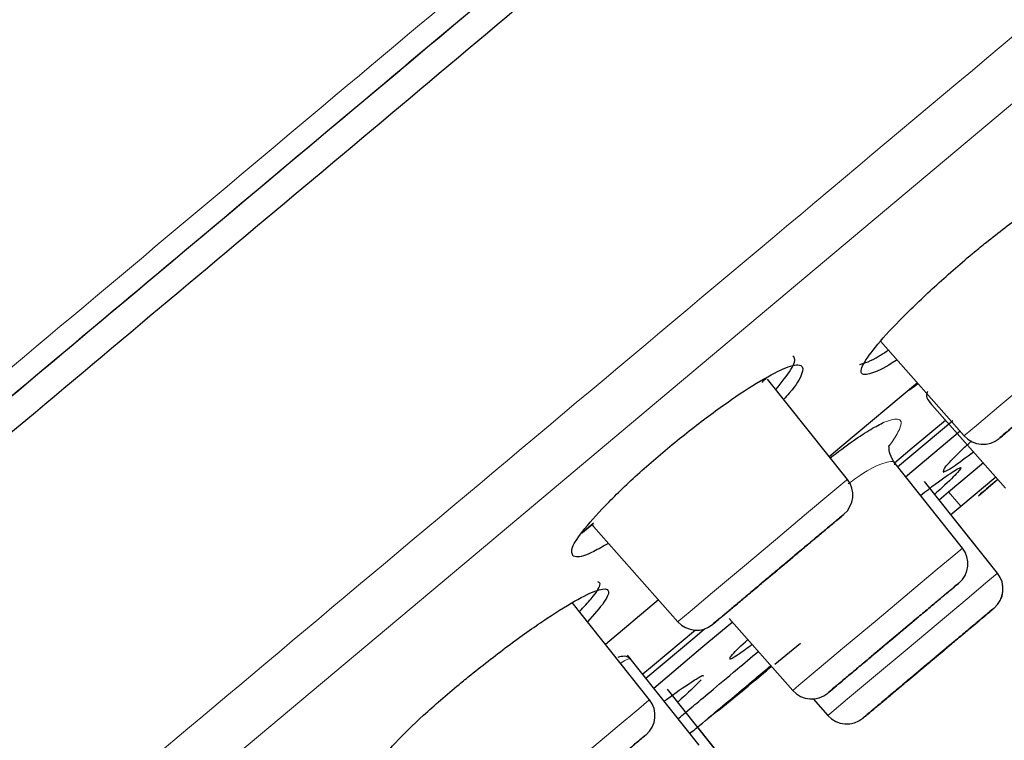
# Model space of a CAD drawing. Units: millimetres. Extents: x 35 to 794, y 37 to 1110.
# Drawn here: x 656 to 672, y 965 to 976 of the extents above; entities that cross this region are included whole.
import ezdxf

# ---------------------------------------------------------------- set-up
doc = ezdxf.new("R2010")
doc.units = ezdxf.units.MM

msp = doc.modelspace()

# ---------------------------------------------------------------- linework, layer by layer
at = {"color": 7, "linetype": 'Continuous', "lineweight": 25}
for p, q in [((669.995, 971.056), (671.326, 969.551)), ((669.467, 968.857), (668.198, 970.452)), ((670.772, 970.085), (671.983, 968.717)), ((670.267, 969.057), (671.142, 969.791)), ((670.392, 968.9), (671.259, 969.627)), ((671.296, 967.764), (670.226, 969.109)), ((671.076, 968.658), (671.63, 969.123)), ((671.271, 968.43), (671.829, 968.899)), ((671.855, 967.364), (670.696, 968.821)), ((671.55, 968.594), (671.862, 968.861)), ((670.926, 968.532), (671.076, 968.658)), ((671.113, 968.298), (671.271, 968.43)), ((665.432, 968.159), (665.245, 968.002)), ((665.256, 968.011), (665.407, 968.138)), ((665.405, 968.137), (665.428, 968.11)), ((665.428, 968.11), (666.77, 966.594)), ((671.856, 967.365), (671.147, 968.257)), ((666.322, 965.352), (665.091, 966.899)), ((665.622, 966.238), (666.464, 966.945)), ((667.585, 966.647), (668.599, 965.501)), ((668.316, 965.92), (668.72, 966.254)), ((667.111, 964.629), (665.973, 966.06)), ((667.754, 964.079), (666.606, 965.523)), ((668.924, 965.367), (669.158, 965.102)), ((667.755, 964.08), (667.084, 964.924))]:
    msp.add_line(p, q, dxfattribs=at)
at = {"color": 8, "linetype": 'Continuous', "lineweight": 18}
msp.add_line((671.076, 968.658), (671.271, 968.43), dxfattribs=at)
at = {"color": 8, "linetype": 'Continuous', "lineweight": 18, "flags": 128}
for points in [[(673.018, 975.61), (669.863, 972.963), (666.698, 970.307), (663.546, 967.662), (660.43, 965.047), (657.371, 962.481), (654.393, 959.982), (651.517, 957.569), (648.764, 955.259), (646.154, 953.068), (643.705, 951.013), (641.435, 949.109), (639.362, 947.369), (637.499, 945.806), (635.861, 944.432), (634.459, 943.255)], [(674.023, 971.814), (673.985, 971.782), (673.763, 971.596), (673.375, 971.27), (672.881, 970.856), (672.355, 970.415), (671.878, 970.014), (671.522, 969.716), (671.342, 969.565), (671.326, 969.551)], [(669.467, 968.857), (669.428, 968.824), (669.206, 968.638), (668.819, 968.313), (668.325, 967.898), (667.799, 967.457), (667.322, 967.057), (666.966, 966.758), (666.786, 966.607), (666.77, 966.594)], [(671.296, 967.764), (671.296, 967.764), (671.19, 967.675), (670.895, 967.427), (670.456, 967.059), (669.939, 966.625), (669.424, 966.193), (668.988, 965.827), (668.698, 965.584), (668.599, 965.501)], [(671.855, 967.364), (671.85, 967.36), (671.702, 967.236), (671.372, 966.959), (670.91, 966.571), (670.387, 966.132), (669.882, 965.709), (669.472, 965.365), (669.22, 965.153), (669.158, 965.102)], [(666.322, 965.352), (666.312, 965.344), (666.149, 965.207), (665.806, 964.92), (665.337, 964.526), (664.813, 964.086), (664.313, 963.666), (663.913, 963.331), (663.675, 963.131), (663.625, 963.089)]]:
    msp.add_lwpolyline(points, dxfattribs=at)
at = {"color": 7, "linetype": 'Continuous', "lineweight": 25, "flags": 128}
for points in [[(668.108, 970.405), (668.122, 970.416), (668.135, 970.427), (668.146, 970.436), (668.155, 970.444), (668.164, 970.451), (668.17, 970.457), (668.176, 970.462), (668.18, 970.465)], [(669.18, 969.223), (669.378, 969.389), (670.581, 970.399)], [(671.028, 969.796), (670.497, 969.351), (670.216, 969.114)], [(665.405, 968.137), (665.405, 968.137), (665.406, 968.137), (665.408, 968.139), (665.412, 968.142), (665.417, 968.147), (665.424, 968.152), (665.432, 968.159)], [(668.395, 967.449), (668.329, 967.393), (668.263, 967.338), (668.201, 967.286), (668.144, 967.238), (668.093, 967.196), (668.052, 967.161), (668.019, 967.134), (667.998, 967.115), (667.987, 967.107), (667.988, 967.108), (668.001, 967.119), (668.025, 967.139), (668.06, 967.168), (668.103, 967.204), (668.155, 967.248), (668.214, 967.297), (668.277, 967.35), (668.343, 967.405), (668.409, 967.461), (668.475, 967.516), (668.537, 967.568), (668.594, 967.616), (668.644, 967.658), (668.686, 967.693), (668.719, 967.721), (668.74, 967.739), (668.751, 967.747), (668.749, 967.746), (668.737, 967.736), (668.713, 967.715), (668.678, 967.687), (668.634, 967.65), (668.583, 967.606), (668.524, 967.557), (668.461, 967.504), (668.395, 967.449)], [(666.387, 965.539), (667.171, 966.197), (667.637, 966.588)], [(670.233, 966.364), (670.167, 966.308), (670.101, 966.253), (670.039, 966.2), (669.981, 966.152), (669.93, 966.109), (669.887, 966.073), (669.854, 966.045), (669.831, 966.026), (669.819, 966.016), (669.818, 966.015), (669.83, 966.025), (669.852, 966.044), (669.885, 966.071), (669.927, 966.107), (669.978, 966.149), (670.035, 966.197), (670.097, 966.25), (670.163, 966.304), (670.229, 966.36), (670.295, 966.415), (670.357, 966.468), (670.415, 966.516), (670.466, 966.559), (670.509, 966.595), (670.542, 966.623), (670.565, 966.642), (670.577, 966.652), (670.578, 966.653), (670.567, 966.643), (670.544, 966.624), (670.511, 966.597), (670.469, 966.561), (670.418, 966.519), (670.361, 966.471), (670.299, 966.418), (670.233, 966.364)], [(667.051, 966.459), (666.368, 965.886), (666.214, 965.757)], [(666.262, 965.696), (667.042, 966.35), (667.195, 966.479)], [(670.824, 965.99), (670.757, 965.935), (670.691, 965.879), (670.627, 965.825), (670.566, 965.774), (670.512, 965.728), (670.465, 965.689), (670.426, 965.657), (670.398, 965.633), (670.381, 965.619), (670.375, 965.614), (670.381, 965.619), (670.398, 965.633), (670.426, 965.657), (670.464, 965.689), (670.512, 965.728), (670.566, 965.774), (670.627, 965.825), (670.691, 965.879), (670.757, 965.935), (670.824, 965.99), (670.888, 966.044), (670.949, 966.095), (671.003, 966.141), (671.05, 966.18), (671.088, 966.213), (671.117, 966.236), (671.134, 966.251), (671.14, 966.255), (671.134, 966.251), (671.117, 966.236), (671.088, 966.213), (671.05, 966.18), (671.003, 966.141), (670.949, 966.095), (670.888, 966.044), (670.824, 965.99)], [(670.825, 965.991), (670.889, 966.045), (670.949, 966.096), (671.004, 966.141), (671.051, 966.181), (671.089, 966.213), (671.117, 966.237), (671.135, 966.251), (671.141, 966.256), (671.135, 966.251), (671.117, 966.237), (671.089, 966.213), (671.051, 966.181), (671.004, 966.141), (670.949, 966.096), (670.889, 966.045), (670.825, 965.991), (670.758, 965.935), (670.692, 965.88), (670.627, 965.826), (670.567, 965.775), (670.512, 965.729), (670.465, 965.69), (670.427, 965.657), (670.399, 965.634), (670.382, 965.619), (670.376, 965.614), (670.382, 965.619), (670.399, 965.634), (670.427, 965.657), (670.465, 965.69), (670.512, 965.729), (670.567, 965.775), (670.627, 965.826), (670.692, 965.88), (670.758, 965.935), (670.825, 965.991)]]:
    msp.add_lwpolyline(points, dxfattribs=at)
at = {"color": 7, "linetype": 'Continuous', "lineweight": 25}
for centre, start, end in [((671.626, 969.816), 221.5, 310), ((669.154, 968.608), 310, 38.5), ((670.983, 967.515), 310, 38.5), ((671.542, 967.115), 310, 38.5), ((671.543, 967.116), 310, 38.5), ((667.069, 966.859), 221.5, 310), ((668.899, 965.766), 221.5, 310), ((666.009, 965.103), 310, 38.5), ((669.458, 965.367), 221.5, 310)]:
    msp.add_arc(centre, 0.4, start, end, dxfattribs=at)
at = {"color": 8, "linetype": 'Continuous', "lineweight": 18}
for points, knots in [([(621.102, 966.138), (621.196, 966.217), (621.433, 966.416), (621.872, 966.783), (622.474, 967.288), (623.204, 967.901), (624.209, 968.744), (625.74, 970.028), (627.862, 971.809), (630.426, 973.96), (633.11, 976.21), (636.826, 979.327), (641.692, 983.41), (647.767, 988.504), (652.908, 992.817), (656.994, 996.243), (660.124, 998.868), (663.108, 1001.371), (665.909, 1003.72), (668.663, 1006.028), (671.022, 1008.006), (673.775, 1010.316), (676.422, 1012.536), (679.095, 1014.775), (680.964, 1016.343), (682.925, 1017.988), (685.184, 1019.882), (687.644, 1021.943), (689.5, 1023.5), (690.78, 1024.574), (691.402, 1025.095), (691.713, 1025.355), (691.842, 1025.464), (691.958, 1025.561), (692.052, 1025.64), (692.128, 1025.704), (692.179, 1025.747), (692.211, 1025.774), (692.215, 1025.777), (692.217, 1025.779)], [0, 0, 0, 0, 0.004325, 0.010958, 0.019885, 0.031093, 0.042625, 0.062274, 0.093457, 0.124774, 0.15621, 0.187287, 0.249768, 0.31221, 0.374757, 0.406077, 0.437392, 0.471614, 0.499979, 0.527562, 0.562551, 0.580602, 0.625137, 0.660864, 0.68768, 0.705544, 0.750115, 0.80007, 0.850082, 0.887741, 0.925148, 0.934532, 0.94391, 0.952234, 0.962643, 0.972002, 0.981344, 0.990674, 1, 1, 1, 1]), ([(693.759, 1025.27), (693.758, 1025.269), (693.756, 1025.268), (693.743, 1025.258), (693.723, 1025.242), (693.695, 1025.218), (693.659, 1025.189), (693.615, 1025.152), (693.563, 1025.109), (693.503, 1025.059), (693.435, 1025.002), (693.359, 1024.939), (693.242, 1024.84), (692.947, 1024.595), (692.486, 1024.21), (691.631, 1023.494), (690.516, 1022.561), (688.557, 1020.921), (685.727, 1018.553), (681.387, 1014.919), (675.153, 1009.699), (669.426, 1004.903), (665.388, 1001.52), (663.728, 1000.131), (662.068, 998.74), (660.411, 997.352), (658.759, 995.968), (657.116, 994.592), (655.485, 993.225), (653.868, 991.871), (652.269, 990.531), (650.689, 989.207), (649.131, 987.902), (647.597, 986.617), (646.089, 985.354), (644.609, 984.114), (643.158, 982.898), (641.738, 981.708), (640.35, 980.545), (638.995, 979.41), (637.674, 978.303), (636.388, 977.226), (635.138, 976.178), (633.924, 975.161), (632.747, 974.175), (631.607, 973.22), (630.505, 972.297), (629.44, 971.405), (628.413, 970.544), (627.423, 969.715), (626.471, 968.917), (625.556, 968.15), (624.678, 967.415), (623.836, 966.709), (623.031, 966.035), (622.259, 965.388), (621.768, 964.977), (621.525, 964.773)], [0, 0, 0, 0, 0.0057496, 0.0114991, 0.0172487, 0.0229982, 0.0287478, 0.0344973, 0.0402469, 0.0459964, 0.051746, 0.0574956, 0.0632451, 0.0759584, 0.1102029, 0.125043, 0.1674117, 0.2065933, 0.2594392, 0.3259348, 0.4060621, 0.4997991, 0.5173643, 0.5347369, 0.551917, 0.5689045, 0.5856994, 0.6023018, 0.6187116, 0.6349289, 0.6509536, 0.6667857, 0.6824252, 0.6978722, 0.7131266, 0.7281884, 0.7430577, 0.7577343, 0.7722184, 0.7865099, 0.8006089, 0.8145152, 0.828229, 0.8417502, 0.8550788, 0.8682148, 0.8811582, 0.893909, 0.9064673, 0.918833, 0.931006, 0.9429865, 0.9547744, 0.9663697, 0.9777724, 0.9889825, 1, 1, 1, 1]), ([(622.352, 971.274), (622.469, 971.369), (622.729, 971.58), (623.169, 971.936), (623.7, 972.367), (624.475, 972.995), (625.379, 973.727), (626.631, 974.743), (628.417, 976.193), (630.736, 978.077), (633.408, 980.247), (635.999, 982.347), (638.687, 984.527), (641.421, 986.747), (644.191, 988.997), (647, 991.276), (649.827, 993.568), (652.599, 995.82), (655.446, 998.131), (659.184, 1001.165), (663.808, 1004.918), (668.969, 1009.109), (673.715, 1012.962), (677.929, 1016.384), (680.952, 1018.84), (682.982, 1020.487), (684.332, 1021.584), (685.457, 1022.499), (686.408, 1023.27), (687.143, 1023.866), (687.554, 1024.201), (687.769, 1024.376), (687.876, 1024.463), (687.96, 1024.532), (688.022, 1024.582), (688.061, 1024.614), (688.067, 1024.618), (688.07, 1024.62)], [0, 0, 0, 0, 0.005861, 0.013059, 0.021594, 0.031467, 0.049553, 0.06272, 0.086532, 0.125152, 0.155429, 0.187936, 0.219629, 0.2503, 0.282014, 0.313117, 0.343845, 0.375435, 0.404622, 0.438192, 0.500481, 0.562947, 0.625421, 0.68777, 0.750289, 0.783125, 0.81253, 0.844964, 0.875173, 0.906378, 0.937342, 0.947513, 0.957793, 0.968182, 0.978679, 0.989285, 1, 1, 1, 1]), ([(622.934, 972.285), (623.051, 972.38), (623.284, 972.569), (623.639, 972.856), (623.995, 973.144), (624.351, 973.432), (624.708, 973.722), (625.066, 974.011), (625.424, 974.301), (625.781, 974.591), (626.139, 974.88), (626.497, 975.17), (627.445, 975.938), (629.014, 977.208), (631.352, 979.102), (633.747, 981.041), (636.346, 983.146), (638.881, 985.199), (641.53, 987.344), (643.681, 989.086), (645.506, 990.564), (646.88, 991.676), (648.025, 992.603), (648.826, 993.252), (649.283, 993.622), (649.626, 993.899), (649.969, 994.177), (650.255, 994.409), (650.483, 994.594), (650.712, 994.779), (650.998, 995.011), (651.341, 995.289), (651.8, 995.66), (652.345, 996.101), (653.033, 996.659), (653.952, 997.403), (655.585, 998.725), (657.857, 1000.565), (660.533, 1002.731), (664.02, 1005.555), (668.198, 1008.939), (672.803, 1012.667), (676.211, 1015.427), (678.632, 1017.388), (680.288, 1018.729), (681.768, 1019.927), (683.073, 1020.984), (684.188, 1021.887), (685.111, 1022.634), (685.83, 1023.216), (686.232, 1023.542), (686.444, 1023.713), (686.549, 1023.799), (686.63, 1023.864), (686.688, 1023.911), (686.723, 1023.94), (686.728, 1023.944), (686.731, 1023.946)], [0, 0, 0, 0, 0.00607, 0.012064, 0.017983, 0.023828, 0.0296, 0.035299, 0.040926, 0.046483, 0.051969, 0.057386, 0.062735, 0.094595, 0.125188, 0.158347, 0.187982, 0.222739, 0.250353, 0.281769, 0.297497, 0.313181, 0.328791, 0.336576, 0.340466, 0.344355, 0.348244, 0.352133, 0.354078, 0.356024, 0.359916, 0.36381, 0.367707, 0.375514, 0.38237, 0.391178, 0.406884, 0.438275, 0.469482, 0.500604, 0.563158, 0.625522, 0.687854, 0.719193, 0.750397, 0.781514, 0.812615, 0.844313, 0.87523, 0.90628, 0.93737, 0.94804, 0.958618, 0.969104, 0.979497, 0.989796, 1, 1, 1, 1]), ([(633.795, 951.861), (635.18, 953.022), (636.677, 954.279), (639.865, 956.954), (641.555, 958.372), (645.09, 961.338), (646.935, 962.887), (650.738, 966.078), (652.697, 967.721), (656.683, 971.066), (658.71, 972.767), (662.79, 976.19), (664.842, 977.912), (668.923, 981.337), (670.953, 983.04), (674.945, 986.389), (676.907, 988.036), (680.72, 991.235), (682.57, 992.788), (686.118, 995.765), (687.816, 997.189), (691.02, 999.878), (692.526, 1001.142), (695.314, 1003.481), (696.595, 1004.556), (698.905, 1006.494), (699.932, 1007.356), (701.711, 1008.849), (702.462, 1009.479), (703.671, 1010.493), (704.129, 1010.877), (704.74, 1011.39), (704.894, 1011.519), (704.894, 1011.519)], [0, 0, 0, 0, 0.0625, 0.0625, 0.125, 0.125, 0.1875, 0.1875, 0.25, 0.25, 0.3125, 0.3125, 0.375, 0.375, 0.4375, 0.4375, 0.5, 0.5, 0.5625, 0.5625, 0.625, 0.625, 0.6875, 0.6875, 0.75, 0.75, 0.8125, 0.8125, 0.875, 0.875, 0.9375, 0.9375, 1, 1, 1, 1]), ([(706.072, 1004.409), (706.071, 1004.409), (705.668, 1004.071), (704.16, 1002.805), (703.056, 1001.879), (700.283, 999.552), (698.616, 998.153), (694.867, 995.008), (692.787, 993.262), (688.364, 989.551), (686.021, 987.585), (681.215, 983.552), (678.752, 981.485), (673.826, 977.352), (671.363, 975.285), (666.54, 971.238), (664.179, 969.257), (659.636, 965.445), (657.453, 963.613), (653.32, 960.145), (651.368, 958.507), (647.729, 955.454), (646.041, 954.037), (642.942, 951.436), (641.53, 950.252), (638.981, 948.112), (637.843, 947.157), (635.827, 945.466), (634.95, 944.729), (633.431, 943.455), (632.791, 942.918), (631.719, 942.018), (631.288, 941.656), (630.946, 941.369)], [0, 0, 0, 0, 0.0625, 0.0625, 0.125, 0.125, 0.1875, 0.1875, 0.25, 0.25, 0.3125, 0.3125, 0.375, 0.375, 0.4375, 0.4375, 0.5, 0.5, 0.5625, 0.5625, 0.625, 0.625, 0.6875, 0.6875, 0.75, 0.75, 0.8125, 0.8125, 0.875, 0.875, 0.9375, 0.9375, 1, 1, 1, 1]), ([(670.585, 970.37), (670.509, 970.316), (670.428, 970.26), (670.394, 970.241), (670.392, 970.24)], [0, 0, 0, 0, 0.952024, 1, 1, 1, 1]), ([(670.054, 969.769), (670.145, 969.798), (670.334, 969.858), (670.34, 969.691), (670.182, 969.461), (670.127, 969.381)], [0, 0, 0, 0, 0.382668, 0.785521, 1, 1, 1, 1]), ([(670.215, 969.087), (670.215, 969.1), (670.218, 969.147), (670.134, 969.142), (669.964, 969.095), (669.743, 968.979), (669.526, 968.82), (669.481, 968.787)], [0, 0, 0, 0, 0.077237, 0.28799, 0.494474, 0.893043, 1, 1, 1, 1]), ([(666.015, 966.006), (666, 966.004), (665.97, 966), (665.918, 965.975), (665.864, 965.934), (665.864, 965.934)], [0, 0, 0, 0, 0.507549, 0.994704, 1, 1, 1, 1])]:
    msp.add_open_spline(points, degree=3, knots=knots, dxfattribs=at)
at = {"color": 7, "linetype": 'Continuous', "lineweight": 25}
for points, knots in [([(634.222, 951.761), (635.659, 952.967), (638.54, 955.385), (643.611, 959.64), (649.105, 964.25), (654.948, 969.152), (660.999, 974.23), (667.117, 979.364), (673.166, 984.439), (679.014, 989.346), (684.527, 993.973), (689.584, 998.216), (694.069, 1001.979), (697.46, 1004.824), (699.936, 1006.902), (701.702, 1008.384), (703.094, 1009.552), (704.105, 1010.4), (704.693, 1010.893), (704.953, 1011.111), (704.714, 1010.911), (704.609, 1010.823)], [0, 0, 0, 0, 0.060388, 0.121108, 0.181451, 0.242132, 0.302806, 0.363257, 0.423814, 0.484382, 0.544864, 0.605384, 0.665918, 0.72636, 0.766636, 0.807053, 0.847295, 0.88758, 0.927914, 0.968252, 1, 1, 1, 1]), ([(705.096, 1010.653), (705.038, 1010.604), (704.923, 1010.508), (703.995, 1009.729), (702.529, 1008.499), (700.492, 1006.79), (697.929, 1004.639), (694.873, 1002.075), (691.37, 999.136), (687.471, 995.864), (683.235, 992.309), (678.722, 988.523), (674, 984.561), (669.138, 980.481), (664.206, 976.343), (659.279, 972.208), (654.427, 968.137), (649.723, 964.19), (645.236, 960.424), (641.03, 956.896), (637.169, 953.656), (633.711, 950.753), (630.697, 948.225), (628.205, 946.134), (626.426, 944.641), (625.722, 944.05), (625.458, 943.829)], [0, 0, 0, 0, 0.042377, 0.084753, 0.12713, 0.169506, 0.211883, 0.254259, 0.296636, 0.339012, 0.381389, 0.423765, 0.466141, 0.508518, 0.550894, 0.593271, 0.635647, 0.678024, 0.7204, 0.762777, 0.805153, 0.84753, 0.889906, 0.932282, 0.974659, 1, 1, 1, 1]), ([(624.802, 943.857), (624.843, 943.891), (624.926, 943.961), (625.058, 944.072), (625.197, 944.188), (625.343, 944.311), (625.495, 944.439), (625.655, 944.572), (625.821, 944.712), (625.993, 944.857), (626.382, 945.183), (627.041, 945.735), (628.061, 946.592), (629.209, 947.554), (630.48, 948.621), (631.869, 949.787), (633.874, 951.469), (636.653, 953.801), (640.375, 956.924), (644.432, 960.329), (648.768, 963.967), (653.321, 967.788), (658.028, 971.737), (662.82, 975.758), (666.831, 979.124), (670.014, 981.794), (672.381, 983.78), (674.719, 985.742), (677.019, 987.673), (679.275, 989.565), (681.037, 991.044), (682.333, 992.131), (683.186, 992.847), (684.028, 993.554), (684.861, 994.252), (685.406, 994.71), (685.678, 994.938)], [0, 0, 0, 0, 0.006952, 0.0139, 0.020845, 0.027788, 0.034731, 0.041674, 0.04862, 0.055568, 0.062522, 0.093775, 0.125034, 0.156288, 0.187547, 0.218801, 0.25006, 0.312545, 0.37503, 0.437515, 0.500001, 0.562486, 0.624971, 0.687456, 0.749941, 0.781195, 0.812454, 0.843708, 0.874967, 0.90622, 0.937479, 0.94999, 0.96249, 0.974987, 0.987488, 1, 1, 1, 1]), ([(671.673, 972.626), (671.874, 972.783), (672.274, 973.099), (672.783, 973.441), (673.15, 973.636), (673.337, 973.659), (673.3, 973.493), (673.171, 973.288), (673.016, 973.121), (672.998, 973.102)], [0, 0, 0, 0, 0.1616758, 0.3233222, 0.4857648, 0.6495379, 0.8143364, 0.9793992, 1, 1, 1, 1]), ([(670.258, 970.758), (670.253, 970.755), (670.079, 970.637), (669.859, 970.537), (669.664, 970.503), (669.691, 970.665), (669.921, 970.985), (670.333, 971.431), (670.876, 971.949), (671.348, 972.36), (671.612, 972.575), (671.673, 972.626)], [0, 0, 0, 0, 0.004414, 0.13974, 0.276171, 0.413457, 0.550967, 0.687959, 0.823919, 0.958799, 1, 1, 1, 1]), ([(668.331, 970.285), (668.423, 970.4), (668.613, 970.638), (668.646, 970.779), (668.61, 970.812), (668.602, 970.819)], [0, 0, 0, 0, 0.426737, 0.880969, 1, 1, 1, 1]), ([(669.668, 970.685), (669.75, 970.709), (669.857, 970.741), (670.07, 970.881), (670.121, 970.914)], [0, 0, 0, 0, 0.761984, 1, 1, 1, 1]), ([(665.109, 967.634), (665.09, 967.67), (665.052, 967.742), (665.265, 968.058), (665.652, 968.487), (666.185, 968.992), (666.796, 969.511), (667.417, 969.988), (667.983, 970.371), (668.432, 970.621), (668.649, 970.687), (668.765, 970.666), (668.766, 970.549), (668.65, 970.342), (668.485, 970.163), (668.454, 970.129)], [0, 0, 0, 0, 0.087623, 0.175261, 0.262453, 0.34874, 0.434198, 0.519267, 0.604544, 0.690531, 0.777429, 0.804388, 0.892011, 0.97965, 1, 1, 1, 1]), ([(672.996, 970.444), (672.97, 970.422), (672.917, 970.378), (672.839, 970.312), (672.761, 970.247), (672.684, 970.182), (672.565, 970.083), (672.41, 969.952), (672.236, 969.806), (672.089, 969.683), (671.947, 969.564), (671.86, 969.491), (671.902, 969.526), (672.01, 969.617), (672.134, 969.721), (672.29, 969.852), (672.45, 969.986), (672.597, 970.109), (672.723, 970.215), (672.81, 970.288), (672.854, 970.325)], [0, 0, 0, 0, 0.024169, 0.048141, 0.072053, 0.096045, 0.120253, 0.185242, 0.250358, 0.315347, 0.380462, 0.500024, 0.619586, 0.684575, 0.74969, 0.81468, 0.879795, 0.919943, 0.959797, 1, 1, 1, 1]), ([(670.744, 970.256), (670.74, 970.247), (670.701, 970.167), (670.757, 970.103), (670.807, 970.046)], [0, 0, 0, 0, 0.1156786, 1, 1, 1, 1]), ([(669.194, 969.2), (669.319, 969.294), (669.562, 969.476), (669.847, 969.663), (669.986, 969.734), (670.054, 969.769)], [0, 0, 0, 0, 0.352699, 0.682998, 1, 1, 1, 1]), ([(670.225, 969.11), (670.195, 969.159), (670.136, 969.253), (670.129, 969.377), (670.127, 969.39), (670.126, 969.396)], [0, 0, 0, 0, 0.373323, 0.710526, 1, 1, 1, 1]), ([(670.997, 968.985), (670.999, 969), (671.002, 969.035), (671.178, 969.223), (671.381, 969.414), (671.441, 969.469)], [0, 0, 0, 0, 0.367495, 0.815673, 1, 1, 1, 1]), ([(671.479, 969.295), (671.356, 969.203), (671.103, 969.014), (671.028, 968.984), (670.99, 968.969)], [0, 0, 0, 0, 0.4827109, 1, 1, 1, 1]), ([(670.632, 968.602), (670.674, 968.635), (670.887, 968.801), (671.13, 968.974), (671.303, 969.077), (671.243, 968.986), (671.079, 968.82), (670.894, 968.655), (670.856, 968.621)], [0, 0, 0, 0, 0.055333, 0.276758, 0.498341, 0.720002, 0.941626, 1, 1, 1, 1]), ([(671.861, 968.859), (671.821, 968.825), (671.662, 968.689), (671.598, 968.635), (671.55, 968.594)], [0, 0, 0, 0, 0.248688, 1, 1, 1, 1]), ([(668.298, 967.367), (668.324, 967.389), (668.376, 967.433), (668.455, 967.499), (668.533, 967.564), (668.61, 967.629), (668.728, 967.729), (668.884, 967.859), (669.058, 968.005), (669.205, 968.128), (669.347, 968.247), (669.434, 968.32), (669.392, 968.286), (669.283, 968.194), (669.159, 968.09), (669.004, 967.96), (668.844, 967.826), (668.697, 967.702), (668.57, 967.596), (668.483, 967.523), (668.44, 967.486)], [0, 0, 0, 0, 0.024169, 0.048141, 0.072053, 0.096045, 0.120253, 0.185242, 0.250358, 0.315347, 0.380462, 0.500024, 0.619586, 0.684575, 0.74969, 0.81468, 0.879795, 0.919943, 0.959797, 1, 1, 1, 1]), ([(665.668, 967.84), (665.587, 967.793), (665.349, 967.655), (665.186, 967.614), (665.124, 967.63), (665.109, 967.634)], [0, 0, 0, 0, 0.280633, 0.823327, 1, 1, 1, 1]), ([(668.44, 967.486), (668.413, 967.464), (668.361, 967.42), (668.283, 967.355), (668.205, 967.289), (668.128, 967.225), (668.009, 967.125), (667.854, 966.995), (667.679, 966.848), (667.533, 966.725), (667.391, 966.606), (667.304, 966.533), (667.345, 966.568), (667.454, 966.659), (667.578, 966.763), (667.734, 966.894), (667.894, 967.028), (668.04, 967.151), (668.167, 967.258), (668.254, 967.331), (668.298, 967.367)], [0, 0, 0, 0, 0.024169, 0.048141, 0.072053, 0.096045, 0.120253, 0.185242, 0.250358, 0.315347, 0.380462, 0.500024, 0.619586, 0.684575, 0.74969, 0.81468, 0.879795, 0.919943, 0.959797, 1, 1, 1, 1]), ([(665.207, 966.755), (665.274, 966.826), (665.46, 967.025), (665.563, 967.195), (665.516, 967.221), (665.5, 967.23)], [0, 0, 0, 0, 0.273474, 0.761266, 1, 1, 1, 1]), ([(670.294, 966.415), (670.32, 966.437), (670.372, 966.48), (670.449, 966.545), (670.524, 966.608), (670.598, 966.67), (670.71, 966.764), (670.853, 966.883), (671.005, 967.011), (671.125, 967.112), (671.227, 967.198), (671.261, 967.226), (671.166, 967.146), (671.018, 967.022), (670.868, 966.896), (670.691, 966.748), (670.518, 966.602), (670.363, 966.473), (670.233, 966.363), (670.145, 966.29), (670.102, 966.253)], [0, 0, 0, 0, 0.024169, 0.048141, 0.072053, 0.096045, 0.120253, 0.185242, 0.250358, 0.315347, 0.380462, 0.500024, 0.619586, 0.684575, 0.74969, 0.81468, 0.879795, 0.919943, 0.959797, 1, 1, 1, 1]), ([(663.479, 965.75), (663.689, 965.915), (664.108, 966.246), (664.711, 966.668), (665.21, 966.974), (665.555, 967.13), (665.699, 967.113), (665.641, 966.938), (665.435, 966.705), (665.336, 966.592)], [0, 0, 0, 0, 0.14255, 0.2850741, 0.4283003, 0.5726995, 0.7180028, 0.8635391, 1, 1, 1, 1]), ([(670.938, 966.086), (670.964, 966.108), (671.016, 966.151), (671.091, 966.214), (671.164, 966.276), (671.235, 966.336), (671.342, 966.426), (671.477, 966.539), (671.617, 966.656), (671.721, 966.744), (671.803, 966.812), (671.808, 966.817), (671.687, 966.715), (671.521, 966.576), (671.359, 966.44), (671.173, 966.283), (670.994, 966.133), (670.837, 966.002), (670.706, 965.892), (670.62, 965.819), (670.576, 965.783)], [0, 0, 0, 0, 0.024169, 0.048141, 0.072053, 0.096045, 0.120253, 0.185242, 0.250358, 0.315347, 0.380462, 0.500024, 0.619586, 0.684575, 0.74969, 0.81468, 0.879795, 0.919943, 0.959797, 1, 1, 1, 1]), ([(670.577, 965.783), (670.603, 965.805), (670.655, 965.849), (670.733, 965.914), (670.812, 965.98), (670.89, 966.046), (671.012, 966.148), (671.173, 966.284), (671.36, 966.44), (671.522, 966.576), (671.688, 966.715), (671.809, 966.817), (671.804, 966.813), (671.722, 966.744), (671.618, 966.656), (671.478, 966.539), (671.329, 966.415), (671.19, 966.297), (671.067, 966.195), (670.982, 966.123), (670.939, 966.087)], [0, 0, 0, 0, 0.024169, 0.048141, 0.072053, 0.096045, 0.120253, 0.185242, 0.250358, 0.315347, 0.380462, 0.500024, 0.619586, 0.684575, 0.74969, 0.81468, 0.879795, 0.919943, 0.959797, 1, 1, 1, 1]), ([(670.102, 966.253), (670.075, 966.231), (670.023, 966.188), (669.947, 966.123), (669.871, 966.06), (669.798, 965.998), (669.686, 965.904), (669.543, 965.784), (669.391, 965.657), (669.271, 965.556), (669.168, 965.47), (669.135, 965.442), (669.23, 965.522), (669.377, 965.645), (669.528, 965.771), (669.705, 965.92), (669.878, 966.066), (670.032, 966.195), (670.163, 966.305), (670.25, 966.378), (670.294, 966.415)], [0, 0, 0, 0, 0.024169, 0.048141, 0.072053, 0.096045, 0.120253, 0.185242, 0.250358, 0.315347, 0.380462, 0.500024, 0.619586, 0.684575, 0.74969, 0.81468, 0.879795, 0.919943, 0.959797, 1, 1, 1, 1]), ([(667.953, 966.231), (667.88, 966.176), (667.678, 966.027), (667.626, 966.006), (667.593, 965.992)], [0, 0, 0, 0, 0.365661, 1, 1, 1, 1]), ([(667.601, 966.006), (667.601, 966.018), (667.602, 966.044), (667.785, 966.217), (667.885, 966.311)], [0, 0, 0, 0, 0.45684, 1, 1, 1, 1]), ([(666.772, 965.048), (666.825, 965.092), (666.93, 965.18), (667.451, 965.617), (667.937, 966.025), (668.051, 966.12)], [0, 0, 0, 0, 0.433655, 0.86731, 1, 1, 1, 1]), ([(670.576, 965.783), (670.55, 965.761), (670.499, 965.718), (670.424, 965.655), (670.351, 965.593), (670.279, 965.534), (670.172, 965.444), (670.037, 965.33), (669.898, 965.214), (669.793, 965.126), (669.712, 965.057), (669.706, 965.053), (669.827, 965.154), (669.993, 965.293), (670.155, 965.43), (670.342, 965.586), (670.52, 965.736), (670.677, 965.867), (670.808, 965.978), (670.895, 966.05), (670.938, 966.086)], [0, 0, 0, 0, 0.0241691, 0.0481409, 0.0720533, 0.0960448, 0.1202529, 0.1852424, 0.2503575, 0.3153471, 0.3804623, 0.500024, 0.6195857, 0.6845752, 0.7496904, 0.8146799, 0.8797951, 0.9199434, 0.9597973, 1, 1, 1, 1]), ([(670.939, 966.087), (670.913, 966.065), (670.861, 966.022), (670.783, 965.956), (670.704, 965.89), (670.626, 965.824), (670.505, 965.722), (670.343, 965.587), (670.156, 965.43), (669.994, 965.294), (669.828, 965.155), (669.707, 965.053), (669.712, 965.058), (669.794, 965.126), (669.899, 965.214), (670.038, 965.331), (670.187, 965.456), (670.326, 965.573), (670.449, 965.676), (670.534, 965.747), (670.577, 965.783)], [0, 0, 0, 0, 0.024169, 0.048141, 0.072053, 0.096045, 0.120253, 0.185242, 0.250358, 0.315347, 0.380462, 0.500024, 0.619586, 0.684575, 0.74969, 0.81468, 0.879795, 0.919943, 0.959797, 1, 1, 1, 1]), ([(666.018, 966.003), (665.992, 966.024), (665.952, 966.057), (665.853, 966.035), (665.817, 966.027)], [0, 0, 0, 0, 0.629437, 1, 1, 1, 1]), ([(666.965, 964.818), (667.018, 964.862), (667.123, 964.95), (667.646, 965.388), (668.134, 965.798), (668.25, 965.895)], [0, 0, 0, 0, 0.432611, 0.865222, 1, 1, 1, 1]), ([(667.702, 965.414), (667.732, 965.439), (667.774, 965.474), (668.15, 965.789), (668.263, 965.884)], [0, 0, 0, 0, 0.699422, 1, 1, 1, 1]), ([(662.51, 964.35), (662.478, 964.33), (662.278, 964.206), (662.053, 964.119), (661.897, 964.124), (661.971, 964.313), (662.25, 964.649), (662.706, 965.094), (663.15, 965.482), (663.417, 965.699), (663.479, 965.75)], [0, 0, 0, 0, 0.029082, 0.183063, 0.338008, 0.493207, 0.64782, 0.801269, 0.953499, 1, 1, 1, 1]), ([(666.557, 965.33), (666.581, 965.348), (666.78, 965.497), (667.009, 965.65), (667.193, 965.763), (667.172, 965.728), (667.168, 965.721)], [0, 0, 0, 0, 0.058484, 0.478054, 0.89787, 1, 1, 1, 1]), ([(667.144, 965.668), (667.075, 965.599), (666.984, 965.509), (666.835, 965.372), (666.778, 965.323), (666.77, 965.317)], [0, 0, 0, 0, 0.733827, 0.963625, 1, 1, 1, 1]), ([(667.247, 965.054), (667.407, 965.178), (667.576, 965.309), (667.74, 965.445), (667.749, 965.452)], [0, 0, 0, 0, 0.945687, 1, 1, 1, 1]), ([(665.436, 964.1), (665.462, 964.122), (665.513, 964.165), (665.587, 964.227), (665.66, 964.288), (665.73, 964.347), (665.835, 964.435), (665.967, 964.546), (666.101, 964.659), (666.2, 964.742), (666.274, 964.803), (666.269, 964.799), (666.138, 964.69), (665.966, 964.545), (665.8, 964.405), (665.61, 964.246), (665.43, 964.095), (665.273, 963.963), (665.141, 963.853), (665.055, 963.781), (665.012, 963.745)], [0, 0, 0, 0, 0.0241691, 0.0481409, 0.0720533, 0.0960448, 0.1202529, 0.1852424, 0.2503575, 0.3153471, 0.3804623, 0.500024, 0.6195857, 0.6845752, 0.7496904, 0.8146799, 0.8797951, 0.9199434, 0.9597973, 1, 1, 1, 1])]:
    msp.add_open_spline(points, degree=3, knots=knots, dxfattribs=at)

doc.saveas('drawing.dxf')
